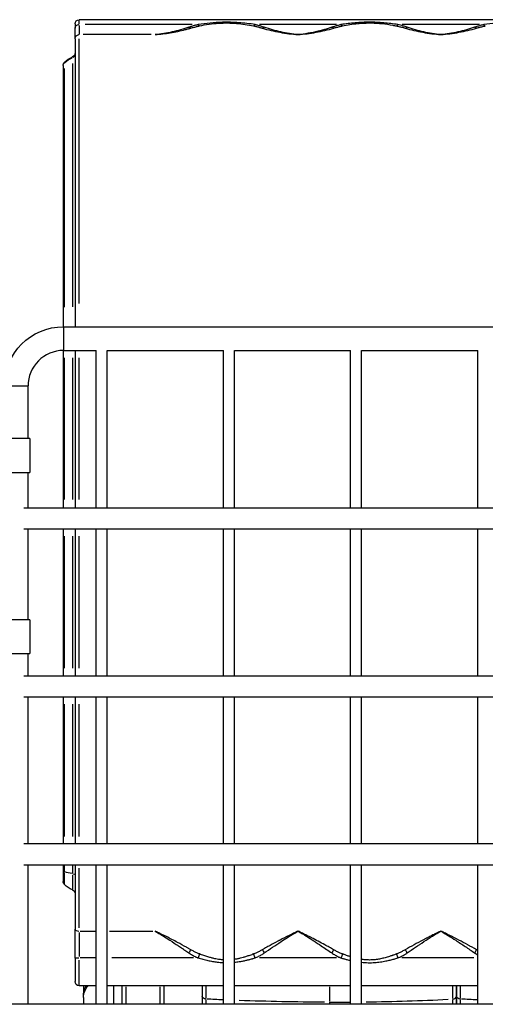
# Model space of a CAD drawing. Units: millimetres. Extents: x 0 to 15438, y 0 to 8400.
# Drawn here: x 2702 to 3068, y 1663 to 2438 of the extents above; entities that cross this region are included whole.
import ezdxf

# ---------------------------------------------------------------- set-up
doc = ezdxf.new("R2010")
doc.units = ezdxf.units.MM
doc.header["$MEASUREMENT"] = 0
doc.layers.add('P001', color=131, linetype='Continuous')

msp = doc.modelspace()

# ---------------------------------------------------------------- linework, layer by layer
at = {"layer": 'P001'}
for p, q in [((2745.68, 2435.07, 166.83), (2745.68, 2431.8, 166.83)), ((3542.34, 2438.4, 166.83), (2749.01, 2438.4, 166.83)), ((2749.01, 2434.91, 166.83), (2749.01, 2438.39, 166.83)), ((2749.01, 2433.93, 166.83), (2749.01, 2426.83, 166.83)), ((2837.72, 2434.54, 166.83), (2753.68, 2434.54, 166.83)), ((2951.36, 2434.54, 166.83), (2890.6, 2434.54, 166.83)), ((3063.71, 2434.54, 166.83), (3002.95, 2434.54, 166.83)), ((2745.68, 2423.36, 166.83), (2745.68, 2431.8, 166.83)), ((2805.65, 2426.66, 166.83), (2751.99, 2426.66, 166.83)), ((2745.68, 2423.36, 166.83), (2745.68, 2196.76, 166.83)), ((2749.01, 2215.02, 166.83), (2749.01, 2423.24, 166.83)), ((2736.34, 2402.46, 166.83), (2736.34, 2402.11, 166.83)), ((2737.37, 2404.5, 166.83), (2737.37, 2404.87, 166.83)), ((2743.68, 2409.06, 166.83), (2743.68, 2408.6, 166.83)), ((2743.68, 2403.94, 166.83), (2743.68, 2212.41, 166.83)), ((2736.34, 2402.11, 166.83), (2736.34, 2196.76, 166.83)), ((2737.37, 2212.11, 166.83), (2737.37, 2399.93, 166.83)), ((2736.68, 2196.76, 166.83), (3496.68, 2196.76, 166.83)), ((2736.68, 2196.65, 166.83), (2736.68, 2178.21, 166.83)), ((2736.34, 2178.09, 166.83), (2736.34, 2054.26, 166.83)), ((2736.68, 2178.09, 166.83), (2762.34, 2178.09, 166.83)), ((2745.68, 2178.09, 166.83), (2745.68, 2054.26, 166.83)), ((2762.34, 2054.26, 166.83), (2762.34, 2178.09, 166.83)), ((2771.01, 2054.26, 166.83), (2771.01, 2178.09, 166.83)), ((2771.01, 2178.09, 166.83), (2862.34, 2178.09, 166.83)), ((2862.34, 2054.26, 166.83), (2862.34, 2178.09, 166.83)), ((2871.01, 2054.26, 166.83), (2871.01, 2178.09, 166.83)), ((2871.01, 2178.09, 166.83), (2962.34, 2178.09, 166.83)), ((2962.34, 2054.26, 166.83), (2962.34, 2178.09, 166.83)), ((2971.01, 2054.26, 166.83), (2971.01, 2178.09, 166.83)), ((2971.01, 2178.09, 166.83), (3062.34, 2178.09, 166.83)), ((3062.34, 2054.26, 166.83), (3062.34, 2178.09, 166.83)), ((2737.37, 2060.75, 166.83), (2737.37, 2172.27, 166.83)), ((2743.68, 2172.26, 166.83), (2743.68, 2060.74, 166.83)), ((2749.01, 2060.73, 166.83), (2749.01, 2172.24, 166.83)), ((2690.13, 2150.09, 166.83), (2708.56, 2150.09, 166.83)), ((2708.68, 2108.76, 166.83), (2708.68, 2150.09, 166.83)), ((2710.01, 2108.76, 166.83), (2688.68, 2108.76, 166.83)), ((2710.01, 2108.76, 166.83), (2710.01, 2082.09, 166.83)), ((2688.68, 2082.09, 166.83), (2710.01, 2082.09, 166.83)), ((2708.68, 2054.26, 166.83), (2708.68, 2082.09, 166.83)), ((2705.52, 2054.26, 166.83), (3527.84, 2054.26, 166.83)), ((2705.52, 2037.59, 166.83), (3527.84, 2037.59, 166.83)), ((2708.68, 1966.09, 166.83), (2708.68, 2037.59, 166.83)), ((2736.34, 2037.59, 166.83), (2736.34, 1922.09, 166.83)), ((2737.37, 1927.9, 166.83), (2737.37, 2031.9, 166.83)), ((2743.68, 2031.9, 166.83), (2743.68, 1927.9, 166.83)), ((2745.68, 2037.59, 166.83), (2745.68, 1922.09, 166.83)), ((2749.01, 1927.9, 166.83), (2749.01, 2031.9, 166.83)), ((2762.34, 1922.09, 166.83), (2762.34, 2037.59, 166.83)), ((2771.01, 1922.09, 166.83), (2771.01, 2037.59, 166.83)), ((2862.34, 1922.09, 166.83), (2862.34, 2037.59, 166.83)), ((2871.01, 1922.09, 166.83), (2871.01, 2037.59, 166.83)), ((2962.34, 1922.09, 166.83), (2962.34, 2037.59, 166.83)), ((2971.01, 1922.09, 166.83), (2971.01, 2037.59, 166.83)), ((3062.34, 1922.09, 166.83), (3062.34, 2037.59, 166.83)), ((2710.01, 1966.09, 166.83), (2688.68, 1966.09, 166.83)), ((2710.01, 1966.09, 166.83), (2710.01, 1939.43, 166.83)), ((2688.68, 1939.43, 166.83), (2710.01, 1939.43, 166.83)), ((2708.68, 1922.09, 166.83), (2708.68, 1939.43, 166.83)), ((2705.52, 1922.09, 166.83), (3527.84, 1922.09, 166.83)), ((2705.52, 1905.43, 166.83), (3527.84, 1905.43, 166.83)), ((2708.68, 1789.93, 166.83), (2708.68, 1905.43, 166.83)), ((2736.34, 1905.43, 166.83), (2736.34, 1789.93, 166.83)), ((2737.37, 1795.54, 166.83), (2737.37, 1899.54, 166.83)), ((2743.68, 1899.55, 166.83), (2743.68, 1795.55, 166.83)), ((2745.68, 1905.43, 166.83), (2745.68, 1789.93, 166.83)), ((2749.01, 1795.55, 166.83), (2749.01, 1899.55, 166.83)), ((2762.34, 1789.93, 166.83), (2762.34, 1905.43, 166.83)), ((2771.01, 1789.93, 166.83), (2771.01, 1905.43, 166.83)), ((2862.34, 1789.93, 166.83), (2862.34, 1905.43, 166.83)), ((2871.01, 1789.93, 166.83), (2871.01, 1905.43, 166.83)), ((2962.34, 1789.93, 166.83), (2962.34, 1905.43, 166.83)), ((2971.01, 1789.93, 166.83), (2971.01, 1905.43, 166.83)), ((3062.34, 1789.93, 166.83), (3062.34, 1905.43, 166.83)), ((2705.52, 1789.93, 166.83), (3527.84, 1789.93, 166.83)), ((2705.52, 1773.26, 166.83), (3527.84, 1773.26, 166.83)), ((2708.68, 1663.43, 166.83), (2708.68, 1773.26, 166.83)), ((2736.34, 1773.26, 166.83), (2736.34, 1768.64, 166.83)), ((2736.34, 1768.64, 166.83), (2736.34, 1760.16, 166.83)), ((2737.37, 1768.05, 166.83), (2737.37, 1772.99, 166.83)), ((2743.68, 1772.91, 166.83), (2743.68, 1766.61, 166.83)), ((2745.68, 1773.26, 166.83), (2745.68, 1722.54, 166.83)), ((2749.01, 1723.6, 166.83), (2749.01, 1770.59, 166.83)), ((2762.34, 1663.43, 166.83), (2762.34, 1773.26, 166.83)), ((2771.01, 1663.43, 166.83), (2771.01, 1773.26, 166.83)), ((2862.34, 1663.43, 166.83), (2862.34, 1773.26, 166.83)), ((2871.01, 1663.43, 166.83), (2871.01, 1773.26, 166.83)), ((2962.34, 1663.43, 166.83), (2962.34, 1773.26, 166.83)), ((2971.01, 1663.43, 166.83), (2971.01, 1773.26, 166.83)), ((3062.34, 1663.43, 166.83), (3062.34, 1773.26, 166.83)), ((2737.37, 1757.78, 166.83), (2737.37, 1766.9, 166.83)), ((2743.68, 1765.16, 166.83), (2743.68, 1753.59, 166.83)), ((2745.68, 1699.86, 166.83), (2745.68, 1722.54, 166.83)), ((2749.68, 1721.06, 166.83), (2761.68, 1721.06, 166.83)), ((2772.89, 1721.06, 166.83), (2806.75, 1721.06, 166.83)), ((2749.01, 1720.07, 166.83), (2749.01, 1700.99, 166.83)), ((2816.36, 1716.32, 166.83), (2816.36, 1716.32, 166.83)), ((2913.25, 1716.32, 166.83), (2913.25, 1716.32, 166.83)), ((2928.71, 1716.32, 166.83), (2928.71, 1716.32, 166.83)), ((3025.6, 1716.32, 166.83), (3025.6, 1716.32, 166.83)), ((3041.06, 1716.32, 166.83), (3041.06, 1716.32, 166.83)), ((2745.68, 1699.86, 166.83), (2745.68, 1681.37, 166.83)), ((2749.01, 1678.1, 166.83), (2749.01, 1698.18, 166.83)), ((2761.68, 1699.89, 166.83), (2749.68, 1699.89, 166.83)), ((2838.82, 1699.89, 166.83), (2774.58, 1699.89, 166.83)), ((2951.36, 1699.89, 166.83), (2890.6, 1699.89, 166.83)), ((3059.21, 1699.89, 166.83), (3002.71, 1699.89, 166.83)), ((2762.34, 1678.03, 166.83), (2749.01, 1678.03, 166.83)), ((2752.34, 1678.03, 166.83), (2752.34, 1671.34, 166.83)), ((2862.34, 1678.03, 166.83), (2771.01, 1678.03, 166.83)), ((2775.85, 1677.47, 166.83), (2775.85, 1664.23, 166.83)), ((2782.34, 1678.03, 166.83), (2782.34, 1663.43, 166.83)), ((2785.77, 1664.05, 166.83), (2785.77, 1677.2, 166.83)), ((2812.43, 1677.19, 166.83), (2812.43, 1664.04, 166.83)), ((2815.68, 1663.43, 166.83), (2815.68, 1678.03, 166.83)), ((2845.68, 1678.03, 166.83), (2845.68, 1670.08, 166.83)), ((2848.8, 1667.97, 166.83), (2848.8, 1677.44, 166.83)), ((2962.34, 1678.03, 166.83), (2871.01, 1678.03, 166.83)), ((2945.68, 1677.3, 166.83), (2945.68, 1665.66, 166.83)), ((3062.34, 1678.03, 166.83), (2971.01, 1678.03, 166.83)), ((3042.56, 1677.44, 166.83), (3042.56, 1667.97, 166.83)), ((3045.68, 1678.03, 166.83), (3045.68, 1670.08, 166.83)), ((3045.68, 1670.08, 166.83), (3045.68, 1678.03, 166.83)), ((3048.8, 1667.97, 166.83), (3048.8, 1677.44, 166.83)), ((2752.34, 1668.78, 166.83), (2752.34, 1671.34, 166.83)), ((2752.34, 1668.78, 166.83), (2752.34, 1663.43, 166.83)), ((2845.68, 1670.08, 166.83), (2845.68, 1663.43, 166.83)), ((2848.8, 1663.62, 166.83), (2848.8, 1667.3, 166.83)), ((3042.56, 1667.3, 166.83), (3042.56, 1663.62, 166.83)), ((3045.68, 1670.08, 166.83), (3045.68, 1663.43, 166.83)), ((3045.68, 1663.43, 166.83), (3045.68, 1670.08, 166.83)), ((3048.8, 1663.62, 166.83), (3048.8, 1667.3, 166.83)), ((3543.34, 1663.43, 166.83), (2690.01, 1663.43, 166.83)), ((2945.68, 1665.03, 166.83), (2945.68, 1663.51, 166.83))]:
    msp.add_line(p, q, dxfattribs=at)
at = {"layer": 'P001', "elevation": 166.83}
for points in [[(2842.39, 2434.54, 0.007537), (2839.86, 2433.88, 0.007984), (2837.36, 2433.14, 0.003637), (2836.26, 2432.79, 0.003828), (2835.17, 2432.42)], [(2836.72, 2431.76, -0.008172), (2839.25, 2432.48, -0.007325), (2841.79, 2433.11, -0.002469), (2842.67, 2433.31, -0.002429), (2843.55, 2433.5)], [(2887.23, 2434.54, 0.022029), (2874.41, 2436.04, 0.024392), (2861.51, 2436.35, 0.017787), (2851.92, 2435.77, 0.016189), (2842.39, 2434.54)], [(2843.55, 2433.5, -0.017241), (2851.03, 2434.83, -0.018952), (2858.58, 2435.61, -0.018323), (2865.58, 2435.81, -0.018095), (2872.57, 2435.49, -0.01684), (2879.35, 2434.72, -0.015452), (2886.06, 2433.5)], [(2886.06, 2433.5, -0.006629), (2888.45, 2432.96, -0.0071), (2890.82, 2432.35, -0.003238), (2891.86, 2432.07, -0.003428), (2892.89, 2431.76)], [(2894.44, 2432.42, 0.009133), (2891.78, 2433.29, 0.008293), (2889.09, 2434.06, 0.002797), (2888.16, 2434.31, 0.002762), (2887.23, 2434.54)], [(2954.73, 2434.54, 0.008879), (2951.76, 2433.75, 0.009582), (2948.82, 2432.86, 0.002225), (2948.17, 2432.64, 0.002299), (2947.52, 2432.42)], [(2949.07, 2431.76, -0.008172), (2951.59, 2432.48, -0.007325), (2954.14, 2433.11, -0.002469), (2955.02, 2433.31, -0.002429), (2955.9, 2433.5)], [(2999.58, 2434.54, 0.01909), (2988.4, 2435.92, 0.02111), (2977.15, 2436.39, 0.02112), (2965.91, 2435.92, 0.019078), (2954.73, 2434.54)], [(2955.9, 2433.5, -0.013674), (2961.85, 2434.6, -0.014746), (2967.85, 2435.36, -0.013815), (2973.28, 2435.73, -0.014292), (2978.71, 2435.8, -0.021876), (2987.12, 2435.29, -0.019747), (2995.47, 2434.09, -0.003411), (2996.94, 2433.81, -0.003342), (2998.41, 2433.5)], [(2998.41, 2433.5, -0.007221), (3001.01, 2432.91, -0.007812), (3003.59, 2432.24, -0.002619), (3004.42, 2432.01, -0.002744), (3005.24, 2431.76)], [(3006.79, 2432.42, 0.005352), (3005.25, 2432.93, 0.005004), (3003.71, 2433.41, 0.006446), (3001.65, 2434, 0.006183), (2999.58, 2434.54)], [(3067.08, 2434.54, 0.00821), (3064.33, 2433.82, 0.008774), (3061.61, 2433, 0.002937), (3060.74, 2432.71, 0.003064), (3059.87, 2432.42)], [(3061.42, 2431.76, -0.008842), (3064.16, 2432.53, -0.007887), (3066.93, 2433.21, -0.001844), (3067.59, 2433.36, -0.001823), (3068.25, 2433.5)], [(3111.92, 2434.54, 0.022027), (3099.11, 2436.04, 0.024395), (3086.21, 2436.35, 0.017783), (3076.62, 2435.77, 0.016192), (3067.08, 2434.54)], [(2835.17, 2432.42, -0.029638), (2822.08, 2428.73, -0.031196), (2808.63, 2426.66)], [(2808.63, 2426.66, 0.022733), (2820.59, 2428.08, 0.022271), (2832.37, 2430.56, 0.002493), (2833.68, 2430.91, 0.00249), (2834.98, 2431.27, 0.001663), (2835.85, 2431.51, 0.001661), (2836.72, 2431.76)], [(2892.89, 2431.76, 0.026354), (2906.8, 2428.46, 0.026961), (2920.98, 2426.66)], [(2920.98, 2426.66, -0.031196), (2907.54, 2428.73, -0.029638), (2894.44, 2432.42)], [(2947.52, 2432.42, -0.006513), (2944.65, 2431.47, -0.006591), (2941.76, 2430.59, -0.005627), (2939.29, 2429.9, -0.005682), (2936.8, 2429.28, -0.017929), (2928.94, 2427.68, -0.018477), (2920.98, 2426.66)], [(2920.98, 2426.66, 0.026961), (2935.16, 2428.46, 0.026354), (2949.07, 2431.76)], [(3005.24, 2431.76, 0.026354), (3019.15, 2428.46, 0.026961), (3033.33, 2426.66)], [(3033.33, 2426.66, -0.031196), (3019.88, 2428.73, -0.029638), (3006.79, 2432.42)], [(3059.87, 2432.42, -0.029638), (3046.77, 2428.73, -0.031196), (3033.33, 2426.66)], [(3033.33, 2426.66, 0.026961), (3047.51, 2428.46, 0.026354), (3061.42, 2431.76)], [(2836.72, 1706.39), (2834.98, 1707.36, 0.000462), (2834.11, 1707.85, 0.000468), (2833.24, 1708.33), (2831.49, 1709.29), (2829.75, 1710.25), (2828, 1711.2), (2826.24, 1712.14, 0.002558), (2821.87, 1714.45, 0.002745), (2817.46, 1716.71), (2815.7, 1717.6), (2813.95, 1718.47), (2812.19, 1719.34, 0.000594), (2811.31, 1719.77, 0.000604), (2810.43, 1720.19), (2808.67, 1721.04, 0.000021), (2808.65, 1721.05, 0.000028), (2808.63, 1721.06)], [(2808.63, 1721.06, -0.004448), (2814.5, 1717.49, -0.003918), (2820.3, 1713.82), (2821.96, 1712.75), (2823.62, 1711.67), (2825.28, 1710.58, -0.000508), (2826.1, 1710.03, -0.0005), (2826.93, 1709.48), (2828.59, 1708.37), (2830.24, 1707.25, -0.000474), (2831.06, 1706.69, -0.000467), (2831.89, 1706.13), (2833.53, 1705), (2835.17, 1703.87)], [(2920.98, 1721.06, 0.000625), (2920.08, 1720.63, 0.000623), (2919.18, 1720.19, 0.001204), (2917.42, 1719.34, 0.001167), (2915.67, 1718.47), (2913.91, 1717.6), (2912.15, 1716.71, 0.000555), (2911.27, 1716.26, 0.000547), (2910.39, 1715.81), (2908.63, 1714.91), (2906.88, 1713.99, 0.000523), (2906, 1713.53, 0.000516), (2905.12, 1713.07), (2903.37, 1712.14), (2901.62, 1711.2, 0.001959), (2898.12, 1709.29, 0.001864), (2894.63, 1707.36, 0.00046), (2893.76, 1706.88, 0.000454), (2892.89, 1706.39)], [(2894.44, 1703.87, -0.003651), (2901.01, 1708.36, -0.004151), (2907.65, 1712.75, -0.00326), (2912.61, 1715.92, -0.00363), (2917.62, 1719.03, -0.001259), (2919.3, 1720.05, -0.001299), (2920.98, 1721.06)], [(2920.98, 1721.06), (2921.02, 1721.04), (2922.68, 1720.04, -0.001881), (2925.18, 1718.52, -0.001778), (2927.66, 1716.98, -0.004016), (2933.5, 1713.27, -0.003559), (2939.28, 1709.48, -0.002446), (2943.41, 1706.69, -0.002262), (2947.52, 1703.87)], [(2949.07, 1706.39, 0.001832), (2945.59, 1708.33, 0.001923), (2942.1, 1710.25, 0.002965), (2936.85, 1713.06, 0.003218), (2931.57, 1715.81, 0.001098), (2929.81, 1716.71, 0.001131), (2928.05, 1717.6, 0.001143), (2926.3, 1718.47, 0.001179), (2924.54, 1719.34, 0.001191), (2922.78, 1720.19, 0.00123), (2921.02, 1721.04, 0.000021), (2921, 1721.05, 0.000028), (2920.98, 1721.06)], [(3033.33, 1721.06, 0.001849), (3030.67, 1719.77, 0.00177), (3028.02, 1718.47, 0.001154), (3026.25, 1717.59, 0.00112), (3024.5, 1716.71, 0.000555), (3023.62, 1716.26, 0.000547), (3022.74, 1715.81, 0.000544), (3021.86, 1715.36, 0.000537), (3020.98, 1714.91, 0.000534), (3020.1, 1714.45, 0.000526), (3019.23, 1713.99), (3017.47, 1713.07), (3015.72, 1712.14), (3013.96, 1711.2), (3012.21, 1710.25), (3010.47, 1709.29), (3008.72, 1708.33), (3006.98, 1707.36), (3005.24, 1706.39)], [(3006.79, 1703.87), (3008.43, 1705), (3010.08, 1706.13), (3011.72, 1707.25), (3013.38, 1708.37), (3015.03, 1709.48), (3016.69, 1710.58, -0.000511), (3017.51, 1711.12, -0.00052), (3018.34, 1711.67), (3020, 1712.75), (3021.66, 1713.82), (3023.32, 1714.88), (3024.98, 1715.94), (3026.65, 1716.98, -0.001182), (3028.3, 1718.01, -0.001227), (3029.97, 1719.03, -0.000619), (3030.8, 1719.54, -0.000631), (3031.63, 1720.04, -0.000652), (3032.48, 1720.55, -0.000655), (3033.33, 1721.06)], [(3033.33, 1721.06, -0.004448), (3039.19, 1717.49, -0.003919), (3045, 1713.82, -0.004764), (3052.48, 1708.91, -0.004119), (3059.87, 1703.87)], [(3061.42, 1706.39), (3059.68, 1707.36), (3057.94, 1708.33), (3056.19, 1709.29, 0.000479), (3055.32, 1709.77, 0.000485), (3054.44, 1710.25), (3052.69, 1711.2), (3050.94, 1712.14), (3049.19, 1713.07), (3047.43, 1713.99), (3045.68, 1714.91), (3043.92, 1715.81), (3042.16, 1716.71, 0.000559), (3041.28, 1717.15, 0.000567), (3040.4, 1717.6), (3038.64, 1718.47, 0.001167), (3036.89, 1719.34, 0.001204), (3035.13, 1720.19, 0.000623), (3034.23, 1720.63, 0.000625), (3033.33, 1721.06)], [(2843.55, 1703.05, -0.006296), (2842.45, 1703.49, -0.006735), (2841.36, 1703.96, -0.015645), (2839, 1705.09, -0.017888), (2836.72, 1706.39)], [(2892.89, 1706.39, -0.017888), (2890.62, 1705.09, -0.015645), (2888.26, 1703.96, -0.006735), (2887.16, 1703.49, -0.006296), (2886.06, 1703.05)], [(2955.9, 1703.05, -0.006296), (2954.8, 1703.49, -0.006735), (2953.71, 1703.96, -0.015645), (2951.35, 1705.09, -0.017888), (2949.07, 1706.39)], [(3005.24, 1706.39, -0.017888), (3002.96, 1705.09, -0.015645), (3000.6, 1703.96, -0.006735), (2999.51, 1703.49, -0.006296), (2998.41, 1703.05)], [(3062.34, 1705.83, -0.003685), (3061.88, 1706.11, -0.00378), (3061.42, 1706.39)], [(2835.17, 1703.87, 0.021178), (2837.9, 1702.14, 0.018751), (2840.76, 1700.63, 0.004964), (2841.57, 1700.26, 0.004768), (2842.39, 1699.89)], [(2842.39, 1699.89, 0.006483), (2846.28, 1698.84, 0.009115), (2850.2, 1697.91, 0.00986), (2853.8, 1697.2, 0.012845), (2857.43, 1696.65, 0.009499), (2859.88, 1696.39, 0.010751), (2862.34, 1696.23)], [(2862.34, 1698.38, -0.009329), (2860.85, 1698.5, -0.008618), (2859.36, 1698.67, -0.010571), (2857.42, 1698.97, -0.009217), (2855.51, 1699.35, -0.011797), (2852.85, 1699.99, -0.0092), (2850.21, 1700.74, -0.010128), (2846.86, 1701.83, -0.007284), (2843.55, 1703.05)], [(2886.06, 1703.05, -0.006393), (2883.12, 1701.96, -0.008646), (2880.15, 1700.97, -0.007353), (2877.9, 1700.3, -0.009217), (2875.63, 1699.7, -0.004971), (2874.48, 1699.43, -0.005452), (2873.33, 1699.19, -0.005721), (2872.18, 1698.97, -0.00623), (2871.01, 1698.78)], [(2871.01, 1696.51, 0.006915), (2872.82, 1696.73, 0.006165), (2874.62, 1696.99, 0.00892), (2877.42, 1697.49, 0.007127), (2880.2, 1698.08, 0.005373), (2882.56, 1698.64, 0.004437), (2884.9, 1699.25, 0.000693), (2885.29, 1699.35, 0.000666), (2885.68, 1699.46), (2886.45, 1699.67), (2887.23, 1699.89)], [(2887.23, 1699.89, 0.016858), (2890.01, 1701.21, 0.019157), (2892.7, 1702.73, 0.006705), (2893.58, 1703.28, 0.006939), (2894.44, 1703.87)], [(2947.52, 1703.87, 0.021178), (2950.25, 1702.14, 0.018751), (2953.11, 1700.63, 0.004964), (2953.92, 1700.26, 0.004768), (2954.73, 1699.89)], [(2954.73, 1699.89, 0.00374), (2957.06, 1699.25, 0.004657), (2959.4, 1698.64, 0.003132), (2960.87, 1698.29, 0.003555), (2962.34, 1697.95)], [(2962.34, 1700.8, -0.007574), (2959.85, 1701.62, -0.005998), (2957.37, 1702.5, -0.001639), (2956.64, 1702.77, -0.0015), (2955.9, 1703.05)], [(2998.41, 1703.05, -0.002265), (2997.31, 1702.63, -0.002584), (2996.2, 1702.23, -0.000896), (2995.84, 1702.09, -0.000932), (2995.47, 1701.96, -0.001916), (2994.73, 1701.71, -0.002056), (2993.99, 1701.45, -0.005422), (2992.12, 1700.85, -0.006555), (2990.25, 1700.3, -0.013453), (2986.84, 1699.43, -0.017804), (2983.38, 1698.78, -0.020366), (2979.89, 1698.39, -0.022152), (2976.37, 1698.31, -0.016896), (2973.69, 1698.45, -0.015352), (2971.01, 1698.77)], [(2971.01, 1696.51, 0.02162), (2976.14, 1696.19, 0.022672), (2981.27, 1696.32, 0.018032), (2985.74, 1696.81, 0.013481), (2990.17, 1697.57, 0.008273), (2993.33, 1698.26, 0.006302), (2996.47, 1699.04, 0.002848), (2998.03, 1699.46, 0.002427), (2999.58, 1699.89)], [(2999.58, 1699.89, 0.016858), (3002.36, 1701.21, 0.019157), (3005.05, 1702.73, 0.006705), (3005.92, 1703.28, 0.006939), (3006.79, 1703.87)], [(3059.87, 1703.87, 0.009761), (3061.09, 1703.05, 0.009286), (3062.34, 1702.29)]]:
    msp.add_lwpolyline(points, format="xyb", dxfattribs=at)
at = {"layer": 'P001', "extrusion": (-2.96652e-13, -2.22045e-16, -1)}
for centre, radius, start, end in [((-2749.01, 2435.07, -166.83), 3.33, 0, 90), ((-2742.34, 2412.12, -166.83), 3.33, 180, 246.42182), ((-2739.68, 2402.46, -166.83), 3.33, 0, 46.29789), ((-2752.34, 2389.2, -166.83), 21.67, 46.29789, 66.42182), ((-2736.68, 2150.09, -166.83), 46.67, 0, 90), ((-2739.68, 1760.16, -166.83), 3.33, 313.70211, 0), ((-2752.34, 1773.41, -166.83), 21.67, 293.57818, 313.70211), ((-2742.34, 1750.5, -166.83), 3.33, 113.57818, 180), ((-2749.01, 1681.37, -166.83), 3.33, 270, 0)]:
    msp.add_arc(centre, radius, start, end, dxfattribs=at)
at = {"layer": 'P001'}
msp.add_arc((2736.68, 2150.09, 166.83), 28, 90, 180, dxfattribs=at)
at = {"layer": 'P001', "extrusion": (-3.11303e-13, -3.54451e-14, -1)}
msp.add_arc((-2765.68, 1668.78, -166.83), 13.33, 0, 43.94356, dxfattribs=at)
at = {"layer": 'P001', "extrusion": (0, 0, -1)}
for centre, major_axis, ratio, start_param, end_param in [((2749.01, 2431.8, 166.83), (-3.33, 0), 0.821923, 0.07854, 1.492257), ((2842.54, 2438.44, 166.83), (1.23, -4.93), 0.317287, 0.157496, 0.710191), ((2954.88, 2438.44, 166.83), (1.23, -4.93), 0.317287, 0.157496, 0.710191), ((3067.23, 2438.44, 166.83), (1.23, -4.93), 0.317287, 0.157496, 0.710191), ((2749.01, 2423.36, 166.83), (-3.33, 0), 0.990718, 0.07854, 1.492257), ((2835.37, 2436.6, 166.83), (1.75, -4.76), 0.494124, 0.188432, 0.679367), ((2947.72, 2436.6, 166.83), (1.75, -4.76), 0.494124, 0.188432, 0.679367), ((3060.07, 2436.6, 166.83), (1.75, -4.76), 0.494124, 0.188432, 0.679367), ((2739.68, 2402.11, 166.83), (-3.33, 0), 0.973955, 0.040403, 0.767648), ((2752.34, 2389.2, 166.83), (-21.67, 0), 0.973955, 0.825612, 1.141718), ((2752.34, 1773.41, 166.83), (21.67, 0), 0.360084, 1.999875, 2.315981), ((2742.34, 1765.16, 166.83), (3.33, 0), 0.360084, 5.18187, 6.225221), ((2894.24, 1703.81, 166.83), (-2.92, 4.87), 0.034526, 1.06254, 1.553475), ((3006.59, 1703.81, 166.83), (-2.92, 4.87), 0.034526, 1.06254, 1.553475), ((2749.01, 1699.86, 166.83), (-3.33, 0), 0.008929, 0.07854, 1.492257), ((2842.54, 1700.34, 166.83), (1.99, 5.35), 0.002726, 1.070411, 1.623106), ((2954.88, 1700.34, 166.83), (1.99, 5.35), 0.002726, 1.070411, 1.623106), ((2765.68, 1671.34, 166.83), (-13.33, 0), 0.875361, 0.030541, 0.580277), ((2849.01, 1670.08, 166.83), (3.33, 0), 0.76876, 1.710055, 3.066249), ((2946.73, 2843.88, 166.83), (1533.33, 0), 0.76876, 1.626303, 1.634268), ((2946.73, 2843.88, 166.83), (1533.33, 0), 0.76876, 1.573921, 1.617765), ((3049.01, 1670.08, 166.83), (3.33, 0), 0.76876, 1.710055, 3.066249), ((3146.73, 2843.88, 166.83), (1533.33, 0), 0.76876, 1.626303, 1.634268)]:
    msp.add_ellipse(centre, major_axis=major_axis, ratio=ratio, start_param=start_param, end_param=end_param, dxfattribs=at)
at = {"layer": 'P001'}
for centre, major_axis, ratio, start_param, end_param in [((2887.08, 2438.44, 166.83), (-1.23, -4.93), 0.317287, 0.157496, 0.710191), ((2999.43, 2438.44, 166.83), (-1.23, -4.93), 0.317287, 0.157496, 0.710191), ((2894.24, 2436.6, 166.83), (-1.75, -4.76), 0.494124, 0.188432, 0.679367), ((3006.59, 2436.6, 166.83), (-1.75, -4.76), 0.494124, 0.188432, 0.679367), ((2742.34, 2411.52, 166.83), (3.33, 0), 0.973955, 5.18187, 6.225221), ((2739.68, 1768.64, 166.83), (-3.33, 0), 0.360084, 0.040403, 0.767648), ((2749.01, 1722.54, 166.83), (-3.33, 0), 0.444608, 0.07854, 1.492257), ((2835.37, 1703.81, 166.83), (2.92, 4.87), 0.034526, 1.06254, 1.553475), ((2947.72, 1703.81, 166.83), (2.92, 4.87), 0.034526, 1.06254, 1.553475), ((3060.07, 1703.81, 166.83), (2.92, 4.87), 0.034526, 1.06254, 1.553475), ((2887.08, 1700.34, 166.83), (-1.99, 5.35), 0.002726, 1.070411, 1.623106), ((2999.43, 1700.34, 166.83), (-1.99, 5.35), 0.002726, 1.070411, 1.623106), ((2944.62, 2843.88, 166.83), (-1533.33, 0), 0.76876, 1.590342, 1.632375), ((3042.34, 1670.08, 166.83), (-3.33, 0), 0.76876, 1.710055, 3.066249), ((2944.62, 2843.88, 166.83), (-1533.33, 0), 0.76876, 1.572028, 1.581811)]:
    msp.add_ellipse(centre, major_axis=major_axis, ratio=ratio, start_param=start_param, end_param=end_param, dxfattribs=at)

doc.saveas('drawing.dxf')
